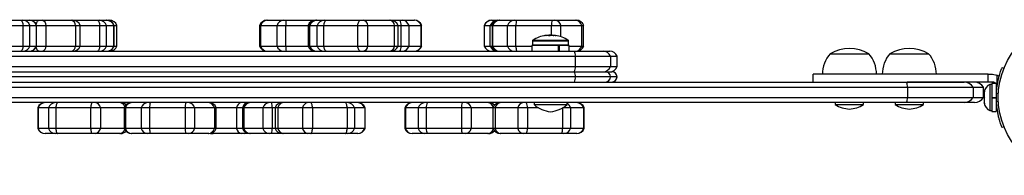
# Model space of a CAD drawing. Units: millimetres. Extents: x -144 to 246, y -68 to 218.
# Drawn here: x -2 to 22, y -3 to 0 of the extents above; entities that cross this region are included whole.
import ezdxf

# ---------------------------------------------------------------- set-up
doc = ezdxf.new("R2010")
doc.units = ezdxf.units.MM
doc.header["$LTSCALE"] = 20
doc.layers.add('CONTOUR', color=7, linetype='Continuous')

msp = doc.modelspace()

# ---------------------------------------------------------------- linework, layer by layer
at = {"layer": 'CONTOUR'}
for p, q in [((-3.079, 0.331), (-2.262, 0.331)), ((-2.262, 0.331), (-2.214, 0.331)), ((-2.214, 0.331), (-2.054, 0.331)), ((-2.054, 0.331), (-2.053, 0.331)), ((-2.053, 0.331), (-1.816, 0.331)), ((-1.816, 0.331), (-1.743, 0.331)), ((-1.743, 0.331), (-1.028, 0.331)), ((-1.028, 0.331), (-0.997, 0.331)), ((-0.997, 0.331), (-0.399, 0.331)), ((-0.399, 0.331), (-0.351, 0.331)), ((-0.351, 0.331), (-0.176, 0.331)), ((-0.176, 0.331), (-0.175, 0.331)), ((-0.175, 0.331), (-0.129, 0.331)), ((-0.129, 0.331), (-0.107, 0.331)), ((3.709, 0.331), (3.717, 0.331)), ((3.717, 0.331), (4.113, 0.331)), ((4.113, 0.331), (4.175, 0.331)), ((4.175, 0.331), (4.885, 0.331)), ((4.885, 0.331), (4.911, 0.331)), ((4.911, 0.331), (4.922, 0.331)), ((4.922, 0.331), (4.924, 0.331)), ((4.924, 0.331), (5.1, 0.331)), ((5.1, 0.331), (5.149, 0.331)), ((5.149, 0.331), (5.971, 0.331)), ((5.971, 0.331), (6.043, 0.331)), ((6.043, 0.331), (6.689, 0.331)), ((6.689, 0.331), (6.714, 0.331)), ((6.714, 0.331), (6.935, 0.331)), ((6.935, 0.331), (6.991, 0.331)), ((6.991, 0.331), (7.283, 0.331)), ((7.283, 0.331), (7.287, 0.331)), ((9.158, 0.331), (9.159, 0.331)), ((9.159, 0.331), (9.302, 0.331)), ((9.302, 0.331), (9.348, 0.331)), ((9.347, 0.331), (9.353, 0.331)), ((9.353, 0.331), (9.709, 0.331)), ((9.709, 0.331), (9.769, 0.331)), ((9.769, 0.331), (10.63, 0.331)), ((10.63, 0.331), (10.697, 0.331)), ((10.697, 0.331), (11.203, 0.331)), ((11.203, 0.331), (11.217, 0.331)), ((-3.021, 0.206), (-2.204, 0.206)), ((-2.204, 0.206), (-2.041, 0.206)), ((-2.204, -0.294), (-2.204, 0.206)), ((-2.041, 0.206), (-1.88, 0.206)), ((-2.041, -0.294), (-2.041, 0.206)), ((-1.881, 0.206), (-1.643, 0.206)), ((-1.88, 0.206), (-1.876, 0.206)), ((-1.88, -0.294), (-1.88, 0.206)), ((-1.876, -0.294), (-1.876, 0.206)), ((-1.643, 0.206), (-0.928, 0.206)), ((-1.643, -0.294), (-1.643, 0.206)), ((-0.928, 0.206), (-0.82, 0.206)), ((-0.928, -0.294), (-0.928, 0.206)), ((-0.82, -0.294), (-0.82, 0.206)), ((-0.82, 0.206), (-0.344, 0.206)), ((-0.344, 0.206), (-0.178, 0.206)), ((-0.344, -0.294), (-0.344, 0.206)), ((-0.178, 0.206), (-0.003, 0.206)), ((-0.178, -0.294), (-0.178, 0.206)), ((-0.003, 0.206), (0.002, 0.206)), ((-0.003, -0.294), (-0.003, 0.206)), ((0.002, -0.294), (0.002, 0.206)), ((0.002, 0.206), (0.07, 0.206)), ((0.07, -0.294), (0.07, 0.206)), ((3.532, 0.206), (3.532, -0.294)), ((3.532, 0.206), (3.56, 0.206)), ((3.56, 0.206), (3.956, 0.206)), ((3.56, -0.294), (3.56, 0.206)), ((3.956, 0.206), (4.166, 0.206)), ((3.956, -0.294), (3.956, 0.206)), ((4.166, 0.206), (4.708, 0.206)), ((4.166, -0.294), (4.166, 0.206)), ((4.708, 0.206), (4.708, -0.294)), ((4.708, 0.206), (4.746, 0.206)), ((4.746, 0.206), (4.746, -0.294)), ((4.746, 0.206), (4.751, 0.206)), ((4.751, 0.206), (4.927, 0.206)), ((4.751, -0.294), (4.751, 0.206)), ((4.927, 0.206), (5.093, 0.206)), ((4.927, -0.294), (4.927, 0.206)), ((5.093, 0.206), (5.916, 0.206)), ((5.093, -0.294), (5.093, 0.206)), ((5.916, 0.206), (6.16, 0.206)), ((5.916, -0.294), (5.916, 0.206)), ((6.16, 0.206), (6.807, 0.206)), ((6.16, -0.294), (6.16, 0.206)), ((6.807, 0.206), (6.89, 0.206)), ((6.807, -0.294), (6.807, 0.206)), ((6.89, -0.294), (6.89, 0.206)), ((6.89, 0.206), (6.966, 0.206)), ((6.966, 0.206), (7.157, 0.206)), ((6.966, -0.294), (6.966, 0.206)), ((7.157, 0.206), (7.449, 0.206)), ((7.157, -0.294), (7.157, 0.206)), ((7.449, 0.206), (7.464, 0.206)), ((7.449, -0.294), (7.449, 0.206)), ((7.464, -0.294), (7.464, 0.206)), ((8.981, 0.206), (8.981, -0.294)), ((8.981, 0.206), (8.985, 0.206)), ((8.985, 0.206), (9.127, 0.206)), ((8.985, -0.294), (8.985, 0.206)), ((9.127, 0.206), (9.17, 0.206)), ((9.127, -0.294), (9.127, 0.206)), ((9.17, 0.206), (9.17, -0.294)), ((9.17, 0.206), (9.192, 0.206)), ((9.192, 0.206), (9.548, 0.206)), ((9.192, -0.294), (9.192, 0.206)), ((9.548, 0.206), (9.751, 0.206)), ((9.548, -0.294), (9.548, 0.206)), ((9.751, 0.206), (10.613, 0.206)), ((9.751, -0.294), (9.751, 0.206)), ((10.613, 0.206), (10.841, 0.206)), ((10.613, -0.029), (10.613, 0.206)), ((10.841, 0.206), (11.346, 0.206)), ((10.841, -0.069), (10.841, 0.206)), ((11.346, 0.206), (11.393, 0.206)), ((11.346, -0.294), (11.346, 0.206)), ((11.393, -0.294), (11.393, 0.206)), ((10.152, -0.167), (10.152, -0.263)), ((10.152, -0.167), (11.027, -0.167)), ((10.159, -0.154), (11.02, -0.154)), ((10.431, -0.046), (10.431, -0.047)), ((10.477, -0.04), (10.477, -0.037)), ((10.481, -0.04), (10.481, -0.037)), ((10.543, -0.043), (10.543, -0.037)), ((10.55, -0.03), (10.55, -0.046)), ((10.55, -0.03), (10.629, -0.03)), ((10.629, -0.037), (10.629, -0.03)), ((10.655, -0.039), (10.655, -0.037)), ((10.667, -0.037), (10.667, -0.04)), ((10.698, -0.037), (10.698, -0.044)), ((10.699, -0.037), (10.699, -0.045)), ((10.725, -0.047), (10.725, -0.046)), ((11.027, -0.263), (11.027, -0.167)), ((-12.485, -0.419), (11.164, -0.419)), ((-3.021, -0.294), (-2.204, -0.294)), ((-2.204, -0.294), (-2.041, -0.294)), ((-2.041, -0.294), (-1.88, -0.294)), ((-1.88, -0.294), (-1.876, -0.294)), ((-1.88, -0.294), (-1.643, -0.294)), ((-1.876, -0.294), (-1.643, -0.294)), ((-1.643, -0.294), (-0.928, -0.294)), ((-0.928, -0.294), (-0.82, -0.294)), ((-0.82, -0.294), (-0.344, -0.294)), ((-0.344, -0.294), (-0.178, -0.294)), ((-0.178, -0.294), (-0.003, -0.294)), ((-0.003, -0.294), (0.002, -0.294)), ((0.002, -0.294), (0.07, -0.294)), ((3.532, -0.294), (3.56, -0.294)), ((3.56, -0.294), (3.956, -0.294)), ((3.956, -0.294), (4.166, -0.294)), ((4.166, -0.294), (4.708, -0.294)), ((4.708, -0.294), (4.746, -0.294)), ((4.746, -0.294), (4.751, -0.294)), ((4.751, -0.294), (4.927, -0.294)), ((4.927, -0.294), (5.093, -0.294)), ((5.093, -0.294), (5.916, -0.294)), ((5.916, -0.294), (6.16, -0.294)), ((6.16, -0.294), (6.807, -0.294)), ((6.807, -0.294), (6.89, -0.294)), ((6.89, -0.294), (6.966, -0.294)), ((6.966, -0.294), (7.157, -0.294)), ((7.157, -0.294), (7.449, -0.294)), ((7.449, -0.294), (7.464, -0.294)), ((8.981, -0.294), (8.985, -0.294)), ((8.985, -0.294), (9.127, -0.294)), ((9.127, -0.294), (9.17, -0.294)), ((9.17, -0.294), (9.192, -0.294)), ((9.192, -0.294), (9.548, -0.294)), ((9.548, -0.294), (9.751, -0.294)), ((9.751, -0.294), (10.138, -0.294)), ((10.138, -0.279), (10.138, -0.419)), ((10.784, -0.279), (10.138, -0.279)), ((10.152, -0.263), (11.027, -0.263)), ((10.784, -0.419), (10.784, -0.279)), ((10.786, -0.279), (10.8, -0.279)), ((10.8, -0.279), (10.8, -0.419)), ((11.041, -0.279), (10.8, -0.279)), ((11.041, -0.419), (11.041, -0.279)), ((11.041, -0.294), (11.346, -0.294)), ((11.164, -0.419), (11.867, -0.419)), ((11.346, -0.294), (11.393, -0.294)), ((11.867, -0.419), (12.025, -0.419)), ((-12.511, -0.544), (11.19, -0.544)), ((11.19, -0.544), (12.043, -0.544)), ((11.19, -0.544), (11.19, -0.794)), ((12.043, -0.544), (12.202, -0.544)), ((12.043, -0.544), (12.043, -0.794)), ((12.202, -0.794), (12.202, -0.544)), ((17.371, -0.481), (18.308, -0.481)), ((18.823, -0.481), (19.761, -0.481)), ((-12.511, -0.794), (11.19, -0.794)), ((-12.493, -0.919), (11.172, -0.919)), ((11.172, -0.919), (11.919, -0.919)), ((11.19, -0.794), (12.043, -0.794)), ((11.919, -0.919), (12.077, -0.919)), ((12.043, -0.794), (12.202, -0.794)), ((21.543, -0.817), (21.587, -0.835)), ((-20.546, -1.169), (19.225, -1.169)), ((11.19, -1.044), (-12.511, -1.044)), ((12.043, -1.044), (11.19, -1.044)), ((12.202, -1.044), (12.043, -1.044)), ((16.953, -0.981), (16.953, -1.169)), ((19.225, -1.169), (20.622, -1.169)), ((21.207, -1.169), (21.207, -0.981)), ((21.207, -0.981), (21.308, -0.981)), ((21.308, -1.169), (21.207, -1.169)), ((21.308, -0.981), (21.415, -1.001)), ((21.415, -1.001), (21.415, -1.25)), ((-20.565, -1.294), (19.244, -1.294)), ((19.244, -1.294), (20.839, -1.294)), ((19.244, -1.294), (19.244, -1.544)), ((20.839, -1.294), (21.09, -1.294)), ((20.839, -1.294), (20.839, -1.544)), ((21.09, -1.544), (21.09, -1.294)), ((21.117, -1.395), (21.108, -1.433)), ((21.108, -1.414), (21.117, -1.395)), ((21.108, -1.403), (21.108, -1.414)), ((21.108, -1.433), (21.108, -1.414)), ((21.108, -1.433), (21.108, -1.525)), ((21.296, -1.225), (21.249, -1.225)), ((21.249, -1.225), (21.249, -1.863)), ((21.402, -1.203), (21.296, -1.203)), ((21.296, -1.203), (21.296, -1.544)), ((21.402, -1.203), (21.402, -1.544)), ((21.411, -1.356), (21.402, -1.356)), ((-20.565, -1.544), (19.244, -1.544)), ((19.225, -1.669), (-20.546, -1.669)), ((10.19, -1.669), (10.19, -1.716)), ((10.99, -1.716), (10.99, -1.669)), ((17.496, -1.669), (17.496, -1.716)), ((18.183, -1.716), (18.183, -1.669)), ((18.948, -1.669), (18.948, -1.716)), ((20.622, -1.669), (19.225, -1.669)), ((19.244, -1.544), (20.839, -1.544)), ((19.636, -1.716), (19.636, -1.669)), ((20.873, -1.669), (20.622, -1.669)), ((20.839, -1.544), (21.09, -1.544)), ((21.108, -1.525), (21.117, -1.544)), ((21.108, -1.563), (21.108, -1.525)), ((21.117, -1.544), (21.108, -1.563)), ((21.108, -1.563), (21.108, -1.655)), ((21.108, -1.655), (21.117, -1.693)), ((21.108, -1.655), (21.108, -1.674)), ((21.296, -1.544), (21.296, -1.562)), ((21.296, -1.544), (21.402, -1.544)), ((21.296, -1.554), (21.402, -1.554)), ((21.296, -1.562), (21.296, -1.561)), ((21.296, -1.562), (21.296, -1.885)), ((21.402, -1.562), (21.296, -1.562)), ((21.402, -1.562), (21.402, -1.554)), ((21.402, -1.562), (21.402, -1.885)), ((21.451, -1.454), (21.405, -1.436)), ((21.405, -1.652), (21.451, -1.633)), ((-1.848, -1.794), (-1.848, -2.294)), ((-1.838, -1.794), (-1.848, -1.794)), ((-1.591, -1.794), (-1.838, -1.794)), ((-1.838, -1.794), (-1.838, -2.294)), ((-1.409, -1.794), (-1.591, -1.794)), ((-1.591, -1.794), (-1.591, -2.294)), ((-0.567, -1.794), (-1.409, -1.794)), ((-1.409, -1.794), (-1.409, -2.294)), ((-0.327, -1.794), (-0.567, -1.794)), ((-0.567, -1.794), (-0.567, -2.294)), ((0.252, -1.794), (-0.327, -1.794)), ((-0.327, -1.794), (-0.327, -2.294)), ((0.252, -1.794), (0.252, -2.294)), ((0.277, -1.794), (0.252, -1.794)), ((0.658, -1.794), (0.277, -1.794)), ((0.277, -1.794), (0.277, -2.294)), ((0.866, -1.794), (0.658, -1.794)), ((0.658, -1.794), (0.658, -2.294)), ((1.73, -1.794), (0.866, -1.794)), ((0.866, -1.794), (0.866, -2.294)), ((1.955, -1.794), (1.73, -1.794)), ((1.73, -1.794), (1.73, -2.294)), ((2.437, -1.794), (1.955, -1.794)), ((1.955, -1.794), (1.955, -2.294)), ((2.48, -1.794), (2.437, -1.794)), ((2.437, -1.794), (2.437, -2.294)), ((2.48, -2.294), (2.48, -1.794)), ((2.976, -1.794), (2.48, -1.794)), ((3.116, -1.794), (2.976, -1.794)), ((2.976, -1.794), (2.976, -2.294)), ((3.116, -1.794), (3.116, -2.294)), ((3.154, -1.794), (3.116, -1.794)), ((3.615, -1.794), (3.154, -1.794)), ((3.154, -1.794), (3.154, -2.294)), ((3.836, -1.794), (3.615, -1.794)), ((3.615, -1.794), (3.615, -2.294)), ((3.909, -1.794), (3.836, -1.794)), ((3.836, -1.794), (3.836, -2.294)), ((3.909, -1.794), (3.909, -2.294)), ((3.978, -1.794), (3.909, -1.794)), ((4.576, -1.794), (3.978, -1.794)), ((3.978, -1.794), (3.978, -2.294)), ((4.816, -1.794), (4.576, -1.794)), ((4.576, -1.794), (4.576, -2.294)), ((5.657, -1.794), (4.816, -1.794)), ((4.816, -1.794), (4.816, -2.294)), ((5.838, -1.794), (5.657, -1.794)), ((5.657, -1.794), (5.657, -2.294)), ((6.082, -1.794), (5.838, -1.794)), ((5.838, -1.794), (5.838, -2.294)), ((6.092, -1.794), (6.082, -1.794)), ((6.082, -1.794), (6.082, -2.294)), ((6.092, -2.294), (6.092, -1.794)), ((7.053, -1.794), (7.053, -2.294)), ((7.069, -1.794), (7.053, -1.794)), ((7.38, -1.794), (7.069, -1.794)), ((7.069, -1.794), (7.069, -2.294)), ((7.574, -1.794), (7.38, -1.794)), ((7.38, -1.794), (7.38, -2.294)), ((8.429, -1.794), (7.574, -1.794)), ((7.574, -1.794), (7.574, -2.294)), ((8.663, -1.794), (8.429, -1.794)), ((8.429, -1.794), (8.429, -2.294)), ((9.194, -1.794), (8.663, -1.794)), ((8.663, -1.794), (8.663, -2.294)), ((9.194, -1.794), (9.194, -2.294)), ((9.249, -1.794), (9.194, -1.794)), ((9.794, -1.794), (9.249, -1.794)), ((9.249, -1.794), (9.249, -2.294)), ((10.027, -1.794), (9.794, -1.794)), ((9.794, -1.794), (9.794, -2.294)), ((10.297, -1.794), (10.027, -1.794)), ((10.027, -1.794), (10.027, -2.294)), ((10.19, -1.716), (10.81, -1.716)), ((10.81, -1.716), (10.99, -1.716)), ((10.883, -1.794), (10.882, -1.794)), ((11.077, -1.794), (10.883, -1.794)), ((10.883, -1.794), (10.883, -2.294)), ((11.388, -1.794), (11.077, -1.794)), ((11.077, -1.794), (11.077, -2.294)), ((11.405, -1.794), (11.388, -1.794)), ((11.388, -1.794), (11.388, -2.294)), ((11.405, -2.294), (11.405, -1.794)), ((17.496, -1.716), (18.183, -1.716)), ((18.948, -1.716), (19.636, -1.716)), ((21.108, -1.674), (21.108, -1.684)), ((21.117, -1.693), (21.108, -1.674)), ((21.249, -1.863), (21.296, -1.863)), ((21.296, -1.885), (21.402, -1.885)), ((21.402, -1.731), (21.412, -1.731)), ((-1.838, -2.294), (-1.848, -2.294)), ((-1.591, -2.294), (-1.838, -2.294)), ((-1.409, -2.294), (-1.591, -2.294)), ((-0.567, -2.294), (-1.409, -2.294)), ((-0.327, -2.294), (-0.567, -2.294)), ((0.252, -2.294), (-0.327, -2.294)), ((0.277, -2.294), (0.252, -2.294)), ((0.658, -2.294), (0.277, -2.294)), ((0.866, -2.294), (0.658, -2.294)), ((1.73, -2.294), (0.866, -2.294)), ((1.955, -2.294), (1.73, -2.294)), ((2.437, -2.294), (1.955, -2.294)), ((2.48, -2.294), (2.437, -2.294)), ((2.976, -2.294), (2.48, -2.294)), ((3.116, -2.294), (2.976, -2.294)), ((3.154, -2.294), (3.116, -2.294)), ((3.615, -2.294), (3.154, -2.294)), ((3.836, -2.294), (3.615, -2.294)), ((3.909, -2.294), (3.836, -2.294)), ((3.978, -2.294), (3.909, -2.294)), ((4.576, -2.294), (3.978, -2.294)), ((4.816, -2.294), (4.576, -2.294)), ((5.657, -2.294), (4.816, -2.294)), ((5.838, -2.294), (5.657, -2.294)), ((6.082, -2.294), (5.838, -2.294)), ((6.092, -2.294), (6.082, -2.294)), ((7.069, -2.294), (7.053, -2.294)), ((7.38, -2.294), (7.069, -2.294)), ((7.574, -2.294), (7.38, -2.294)), ((8.429, -2.294), (7.574, -2.294)), ((8.663, -2.294), (8.429, -2.294)), ((9.194, -2.294), (8.663, -2.294)), ((9.249, -2.294), (9.194, -2.294)), ((9.794, -2.294), (9.249, -2.294)), ((10.027, -2.294), (9.794, -2.294)), ((10.883, -2.294), (10.027, -2.294)), ((11.077, -2.294), (10.883, -2.294)), ((11.388, -2.294), (11.077, -2.294)), ((11.405, -2.294), (11.388, -2.294)), ((21.587, -2.253), (21.543, -2.27)), ((-1.668, -2.419), (-1.671, -2.419)), ((-1.421, -2.419), (-1.668, -2.419)), ((-1.368, -2.419), (-1.421, -2.419)), ((-0.526, -2.419), (-1.368, -2.419)), ((-0.455, -2.419), (-0.526, -2.419)), ((0.14, -2.419), (-0.455, -2.419)), ((0.16, -2.419), (0.14, -2.419)), ((0.436, -2.419), (0.429, -2.419)), ((0.817, -2.419), (0.436, -2.419)), ((0.878, -2.419), (0.817, -2.419)), ((1.742, -2.419), (0.878, -2.419)), ((1.808, -2.419), (1.742, -2.419)), ((2.291, -2.419), (1.808, -2.419)), ((2.303, -2.419), (2.291, -2.419)), ((2.403, -2.419), (2.375, -2.419)), ((3.085, -2.419), (2.403, -2.419)), ((3.157, -2.419), (3.085, -2.419)), ((3.293, -2.419), (3.157, -2.419)), ((3.304, -2.419), (3.293, -2.419)), ((3.764, -2.419), (3.304, -2.419)), ((3.829, -2.419), (3.764, -2.419)), ((4.086, -2.419), (3.829, -2.419)), ((4.106, -2.419), (4.086, -2.419)), ((4.704, -2.419), (4.106, -2.419)), ((4.774, -2.419), (4.704, -2.419)), ((5.616, -2.419), (4.774, -2.419)), ((5.669, -2.419), (5.616, -2.419)), ((5.912, -2.419), (5.669, -2.419)), ((5.915, -2.419), (5.912, -2.419)), ((7.234, -2.419), (7.23, -2.419)), ((7.545, -2.419), (7.234, -2.419)), ((7.601, -2.419), (7.545, -2.419)), ((8.457, -2.419), (7.601, -2.419)), ((8.525, -2.419), (8.457, -2.419)), ((9.07, -2.419), (8.525, -2.419)), ((9.087, -2.419), (9.07, -2.419)), ((9.387, -2.419), (9.371, -2.419)), ((9.931, -2.419), (9.387, -2.419)), ((10, -2.419), (9.931, -2.419)), ((10.855, -2.419), (10, -2.419)), ((10.912, -2.419), (10.855, -2.419)), ((11.223, -2.419), (10.912, -2.419)), ((11.228, -2.419), (11.223, -2.419))]:
    msp.add_line(p, q, dxfattribs=at)
at = {"layer": 'CONTOUR', "flags": 128}
for points in [[(-2.262, 0.331), (-2.253, 0.329), (-2.243, 0.322), (-2.235, 0.312), (-2.226, 0.297), (-2.219, 0.278), (-2.213, 0.257), (-2.207, 0.233), (-2.204, 0.206)], [(-1.887, 0.232), (-1.887, 0.233), (-1.88, 0.257), (-1.872, 0.278), (-1.862, 0.297), (-1.852, 0.312), (-1.84, 0.322), (-1.828, 0.329), (-1.816, 0.331)], [(-0.399, 0.331), (-0.39, 0.329), (-0.381, 0.322), (-0.373, 0.312), (-0.365, 0.297), (-0.358, 0.278), (-0.352, 0.257), (-0.347, 0.233), (-0.344, 0.206)], [(4.911, 0.331), (4.893, 0.329), (4.892, 0.329)], [(5.093, 0.206), (5.097, 0.233), (5.102, 0.257), (5.108, 0.278), (5.115, 0.297), (5.122, 0.312), (5.131, 0.322), (5.14, 0.329), (5.149, 0.331)], [(5.916, 0.206), (5.919, 0.233), (5.924, 0.257), (5.93, 0.278), (5.937, 0.297), (5.945, 0.312), (5.953, 0.322), (5.962, 0.329), (5.971, 0.331)], [(10.655, -0.037), (10.652, -0.038), (10.65, -0.038)], [(10.702, -0.037), (10.708, -0.038), (10.711, -0.038)], [(-2.204, -0.294), (-2.207, -0.32), (-2.213, -0.344), (-2.219, -0.366), (-2.226, -0.384), (-2.235, -0.399), (-2.243, -0.41), (-2.253, -0.417), (-2.262, -0.419)], [(-1.816, -0.419), (-1.828, -0.417), (-1.84, -0.41), (-1.852, -0.399), (-1.862, -0.384), (-1.872, -0.366), (-1.88, -0.344), (-1.887, -0.32), (-1.887, -0.319)], [(-0.344, -0.294), (-0.347, -0.32), (-0.352, -0.344), (-0.358, -0.366), (-0.365, -0.384), (-0.373, -0.399), (-0.381, -0.41), (-0.39, -0.417), (-0.399, -0.419)], [(4.892, -0.416), (4.893, -0.417), (4.911, -0.419)], [(5.149, -0.419), (5.14, -0.417), (5.131, -0.41), (5.122, -0.399), (5.115, -0.384), (5.108, -0.366), (5.102, -0.344), (5.097, -0.32), (5.093, -0.294)], [(5.971, -0.419), (5.962, -0.417), (5.953, -0.41), (5.945, -0.399), (5.937, -0.384), (5.93, -0.366), (5.924, -0.344), (5.919, -0.32), (5.916, -0.294)], [(21.473, -1.031), (21.46, -1.023), (21.415, -1.001)], [(-1.368, -1.669), (-1.375, -1.671), (-1.381, -1.678), (-1.387, -1.688), (-1.393, -1.703), (-1.398, -1.722), (-1.403, -1.743), (-1.406, -1.767), (-1.409, -1.794)], [(-0.526, -1.669), (-0.532, -1.671), (-0.539, -1.678), (-0.545, -1.688), (-0.551, -1.703), (-0.556, -1.722), (-0.56, -1.743), (-0.564, -1.767), (-0.567, -1.794)], [(2.375, -1.669), (2.347, -1.671), (2.339, -1.672)], [(4.816, -1.794), (4.813, -1.767), (4.809, -1.743), (4.805, -1.722), (4.8, -1.703), (4.794, -1.688), (4.788, -1.678), (4.781, -1.671), (4.774, -1.669)], [(5.657, -1.794), (5.655, -1.767), (5.651, -1.743), (5.646, -1.722), (5.641, -1.703), (5.635, -1.688), (5.629, -1.678), (5.622, -1.671), (5.616, -1.669)], [(-1.409, -2.294), (-1.406, -2.32), (-1.403, -2.344), (-1.398, -2.366), (-1.393, -2.384), (-1.387, -2.399), (-1.381, -2.41), (-1.375, -2.417), (-1.368, -2.419)], [(-0.567, -2.294), (-0.564, -2.32), (-0.56, -2.344), (-0.556, -2.366), (-0.551, -2.384), (-0.545, -2.399), (-0.539, -2.41), (-0.532, -2.417), (-0.526, -2.419)], [(4.774, -2.419), (4.781, -2.417), (4.788, -2.41), (4.794, -2.399), (4.8, -2.384), (4.805, -2.366), (4.809, -2.344), (4.813, -2.32), (4.816, -2.294)], [(5.616, -2.419), (5.622, -2.417), (5.629, -2.41), (5.635, -2.399), (5.641, -2.384), (5.646, -2.366), (5.651, -2.344), (5.655, -2.32), (5.657, -2.294)], [(2.339, -2.415), (2.347, -2.417), (2.375, -2.419)]]:
    msp.add_lwpolyline(points, dxfattribs=at)
at = {"layer": 'CONTOUR'}
msp.add_circle((23.339, -1.544), 1.89, dxfattribs=at)
for centre, radius, start, end in [((-2.215, 0.147), 0.185, 18.8161, 89.7107), ((-2.055, 0.147), 0.185, 18.8161, 89.7107), ((-2.053, 0.144), 0.188, 19.4712, 90), ((-1.775, 0.203), 0.132, 1.3719, 75.9183), ((-1.061, 0.203), 0.132, 1.3719, 75.9183), ((-0.997, 0.144), 0.188, 19.4712, 90), ((-0.352, 0.147), 0.184, 18.6946, 89.6559), ((-0.178, 0.147), 0.184, 18.6946, 89.6559), ((-0.175, 0.144), 0.188, 19.4712, 90), ((-0.139, 0.21), 0.122, 24.2763, 85.5048), ((-0.107, 0.144), 0.188, 19.4712, 90), ((3.709, 0.144), 0.188, 90, 160.5288), ((3.723, 0.162), 0.169, 92.1267, 164.8537), ((4.119, 0.162), 0.169, 92.1267, 164.8537), ((4.724, 0.231), 0.558, 169.633, 182.5157), ((4.885, 0.144), 0.188, 90, 160.5288), ((4.922, 0.144), 0.188, 90, 160.5288), ((4.925, 0.147), 0.184, 90.3512, 161.3211), ((5.101, 0.147), 0.184, 90.3512, 161.3211), ((6.02, 0.192), 0.141, 5.6781, 80.8574), ((6.667, 0.192), 0.141, 5.6781, 80.8574), ((6.714, 0.144), 0.188, 19.4712, 90), ((6.79, 0.228), 0.178, 352.9166, 35.3903), ((6.987, 0.154), 0.178, 17.2158, 88.9565), ((7.28, 0.154), 0.178, 17.2158, 88.9565), ((7.287, 0.144), 0.188, 19.4712, 90), ((9.158, 0.144), 0.188, 90, 160.5288), ((9.16, 0.146), 0.185, 90.2271, 161.0453), ((9.302, 0.146), 0.185, 90.2271, 161.0453), ((9.347, 0.144), 0.188, 90, 160.5288), ((9.358, 0.158), 0.173, 91.6418, 163.9572), ((9.714, 0.158), 0.173, 91.6418, 163.9572), ((10.034, 0.23), 0.284, 159.1049, 184.8233), ((10.895, 0.23), 0.284, 159.1049, 184.8233), ((10.686, 0.173), 0.158, 11.9541, 85.9308), ((11.192, 0.173), 0.158, 11.9541, 85.9308), ((11.217, 0.144), 0.188, 19.4712, 90), ((10.168, -0.167), 0.0156, 122.4004, 180), ((10.59, -0.832), 0.803, 98.7074, 122.4004), ((10.519, -0.369), 0.335, 97.1434, 105.1703), ((10.574, -0.81), 0.776, 94.6055, 99.9041), ((10.605, -0.81), 0.776, 94.6052, 96.1157), ((10.498, -0.148), 0.115, 63.5298, 76.9669), ((10.59, -0.832), 0.803, 87.2115, 92.7885), ((10.663, -0.369), 0.335, 97.1434, 105.1703), ((10.574, -0.81), 0.776, 80.0959, 85.3945), ((10.605, -0.81), 0.776, 83.0849, 85.3948), ((10.674, -0.148), 0.115, 63.5298, 76.9669), ((10.59, -0.832), 0.803, 57.5996, 81.2926), ((11.011, -0.167), 0.0156, 0, 57.5996), ((-2.215, -0.234), 0.185, 270.2893, 341.1839), ((-2.055, -0.234), 0.185, 270.2893, 341.1839), ((-2.053, -0.231), 0.188, 270, 340.5288), ((-1.775, -0.291), 0.132, 284.0817, 358.6281), ((-1.061, -0.291), 0.132, 284.0817, 358.6281), ((-0.997, -0.231), 0.188, 270, 340.5288), ((-0.352, -0.235), 0.184, 270.3441, 341.3054), ((-0.178, -0.235), 0.184, 270.3441, 341.3054), ((-0.175, -0.231), 0.188, 270, 340.5288), ((-0.139, -0.297), 0.122, 274.4952, 335.7237), ((-0.107, -0.231), 0.188, 270, 340.5288), ((3.709, -0.231), 0.188, 199.4712, 270), ((3.723, -0.25), 0.169, 195.1463, 267.8733), ((4.119, -0.25), 0.169, 195.1463, 267.8733), ((4.724, -0.318), 0.558, 177.4843, 190.367), ((4.885, -0.231), 0.188, 199.4712, 270), ((4.922, -0.231), 0.188, 199.4712, 270), ((4.925, -0.235), 0.184, 198.6789, 269.6488), ((5.101, -0.235), 0.184, 198.6789, 269.6488), ((6.02, -0.28), 0.141, 279.1426, 354.3219), ((6.667, -0.28), 0.141, 279.1426, 354.3219), ((6.714, -0.231), 0.188, 270, 340.5288), ((6.79, -0.316), 0.178, 324.6097, 7.0834), ((6.987, -0.241), 0.178, 271.0435, 342.7842), ((7.28, -0.241), 0.178, 271.0435, 342.7842), ((7.287, -0.231), 0.188, 270, 340.5288), ((9.158, -0.231), 0.188, 199.4712, 270), ((9.16, -0.234), 0.185, 198.9547, 269.7729), ((9.302, -0.234), 0.185, 198.9547, 269.7729), ((9.347, -0.231), 0.188, 199.4712, 270), ((9.358, -0.246), 0.173, 196.0428, 268.3582), ((9.714, -0.246), 0.173, 196.0428, 268.3582), ((10.034, -0.318), 0.284, 175.1767, 200.8951), ((10.168, -0.263), 0.0156, 180, 270), ((11.011, -0.263), 0.0156, 270, 0), ((10.986, -0.521), 0.206, 353.6255, 29.7608), ((11.192, -0.261), 0.158, 274.0692, 348.0459), ((11.217, -0.231), 0.188, 270, 340.5288), ((11.867, -0.606), 0.187, 19.4594, 89.9949), ((12.025, -0.606), 0.188, 19.4712, 90), ((17.84, -1.298), 0.941, 60.1372, 119.8628), ((19.292, -1.298), 0.941, 60.1372, 119.8628), ((17.949, -0.983), 0.766, 139.0348, 179.8532), ((17.73, -0.983), 0.766, 0.1468, 40.9652), ((19.401, -0.983), 0.766, 139.0348, 179.8532), ((19.183, -0.983), 0.766, 0.1468, 40.9652), ((10.986, -0.817), 0.206, 330.2392, 6.3745), ((10.963, -1.013), 0.229, 352.336, 24.316), ((11.867, -0.731), 0.187, 270.0051, 340.5406), ((11.919, -1.044), 0.125, 359.991, 89.991), ((12.025, -0.731), 0.188, 270, 340.5288), ((12.077, -1.044), 0.125, 0, 90), ((10.963, -1.074), 0.229, 335.684, 7.664), ((11.919, -1.044), 0.125, 270.009, 0.009), ((12.077, -1.044), 0.125, 270, 0), ((18.961, -1.273), 0.285, 355.8681, 21.5488), ((20.622, -1.419), 0.25, 29.9808, 89.9946), ((20.873, -1.419), 0.25, 30, 90), ((21.357, -1.455), 0.254, 115.1707, 168.2589), ((21.308, -1.28), 0.111, 352.5863, 15.525), ((-1.671, -1.856), 0.188, 90, 160.5288), ((-1.666, -1.849), 0.18, 90.7219, 162.1197), ((-1.419, -1.849), 0.18, 90.7219, 162.1197), ((-0.473, -1.815), 0.147, 8.317, 83.2306), ((0.125, -1.81), 0.142, 15.6292, 83.9166), ((0.16, -1.856), 0.188, 44.217, 90), ((0.429, -1.856), 0.188, 90, 160.5288), ((0.442, -1.839), 0.171, 91.9352, 164.505), ((0.823, -1.839), 0.171, 91.9352, 164.505), ((1.27, -1.77), 0.405, 165.6072, 183.4415), ((2.134, -1.77), 0.405, 165.6072, 183.4415), ((1.798, -1.829), 0.161, 12.7214, 86.4306), ((2.281, -1.829), 0.161, 12.7214, 86.4306), ((2.303, -1.856), 0.188, 19.4712, 90), ((2.405, -1.747), 0.0786, 90.7746, 120.0797), ((3.112, -1.802), 0.136, 101.347, 176.4157), ((3.293, -1.856), 0.188, 90, 160.5288), ((3.313, -1.832), 0.163, 93.1344, 166.5821), ((3.149, -1.717), 0.0492, 24.6118, 80.6736), ((3.773, -1.832), 0.163, 93.1344, 166.5821), ((3.108, -1.769), 0.728, 358.065, 7.9223), ((4.086, -1.856), 0.188, 90, 160.5288), ((4.124, -1.815), 0.147, 96.8776, 171.8134), ((4.721, -1.815), 0.147, 96.8776, 171.8134), ((5.666, -1.849), 0.181, 17.9283, 89.3009), ((5.91, -1.849), 0.181, 17.9283, 89.3009), ((5.915, -1.856), 0.188, 19.4712, 90), ((7.23, -1.856), 0.187, 90, 160.5288), ((7.238, -1.845), 0.176, 91.1928, 163.0845), ((7.548, -1.845), 0.176, 91.1928, 163.0845), ((7.768, -1.771), 0.195, 148.3842, 186.6354), ((8.623, -1.771), 0.195, 148.3842, 186.6354), ((8.512, -1.822), 0.154, 10.4846, 84.9094), ((9.058, -1.818), 0.15, 16.6573, 85.3698), ((9.087, -1.856), 0.188, 40.7737, 90), ((9.371, -1.856), 0.188, 90, 160.5288), ((9.4, -1.822), 0.154, 95.0671, 169.4828), ((9.945, -1.822), 0.154, 95.0671, 169.4828), ((9.832, -1.771), 0.197, 353.3935, 31.4013), ((11.22, -1.845), 0.176, 16.8984, 88.7985), ((11.228, -1.856), 0.188, 19.4712, 90), ((18.961, -1.564), 0.285, 338.4512, 4.1319), ((20.622, -1.419), 0.25, 270.0054, 330.0192), ((20.873, -1.419), 0.25, 270, 330), ((23.339, -1.544), 1.938, 176.7948, 183.2052), ((10.654, -1.192), 0.7, 228.4572, 264.7357), ((10.525, -1.192), 0.7, 275.2643, 311.5428), ((10.903, -1.849), 0.183, 17.6248, 61.6433), ((17.873, -1.126), 0.7, 237.4105, 267.2789), ((17.806, -1.126), 0.7, 272.7211, 302.5895), ((19.325, -1.126), 0.7, 237.4105, 267.2789), ((19.259, -1.126), 0.7, 272.7211, 302.5895), ((21.357, -1.633), 0.254, 191.7411, 244.8293), ((-1.671, -2.231), 0.188, 199.4712, 270), ((-1.666, -2.238), 0.18, 197.8803, 269.2781), ((-1.419, -2.238), 0.18, 197.8803, 269.2781), ((-0.473, -2.273), 0.147, 276.7694, 351.683), ((0.125, -2.278), 0.142, 276.0834, 344.3708), ((0.16, -2.231), 0.188, 270, 315.783), ((0.429, -2.231), 0.188, 199.4712, 270), ((0.442, -2.248), 0.171, 195.495, 268.0648), ((0.823, -2.248), 0.171, 195.495, 268.0648), ((1.27, -2.318), 0.405, 176.5585, 194.3928), ((2.134, -2.318), 0.405, 176.5585, 194.3928), ((1.798, -2.258), 0.161, 273.5694, 347.2786), ((2.281, -2.258), 0.161, 273.5694, 347.2786), ((2.303, -2.231), 0.188, 270, 340.5288), ((3.112, -2.285), 0.136, 183.5843, 258.653), ((3.293, -2.231), 0.188, 199.4712, 270), ((3.313, -2.256), 0.163, 193.4179, 266.8656), ((3.773, -2.256), 0.163, 193.4179, 266.8656), ((3.108, -2.318), 0.728, 352.0777, 1.935), ((4.086, -2.231), 0.188, 199.4712, 270), ((4.124, -2.273), 0.147, 188.1866, 263.1224), ((4.721, -2.273), 0.147, 188.1866, 263.1224), ((5.666, -2.238), 0.181, 270.6991, 342.0717), ((5.91, -2.238), 0.181, 270.6991, 342.0717), ((5.915, -2.231), 0.188, 270, 340.5288), ((7.23, -2.231), 0.188, 199.4712, 270), ((7.238, -2.243), 0.176, 196.9155, 268.8072), ((7.548, -2.243), 0.176, 196.9155, 268.8072), ((7.768, -2.316), 0.195, 173.3646, 211.6158), ((8.623, -2.316), 0.195, 173.3646, 211.6158), ((8.512, -2.266), 0.154, 275.0906, 349.5154), ((9.058, -2.27), 0.15, 274.6302, 343.3427), ((9.087, -2.231), 0.188, 270, 319.2263), ((9.371, -2.231), 0.188, 199.4712, 270), ((9.4, -2.266), 0.154, 190.5172, 264.9329), ((9.945, -2.266), 0.154, 190.5172, 264.9329), ((9.832, -2.316), 0.197, 328.5987, 6.6065), ((10.687, -2.316), 0.197, 328.5987, 6.6065), ((10.908, -2.243), 0.176, 271.2015, 343.1016), ((11.22, -2.243), 0.176, 271.2015, 343.1016), ((11.228, -2.231), 0.188, 270, 340.5288), ((2.405, -2.34), 0.0786, 239.9203, 269.2254), ((3.149, -2.37), 0.0492, 279.3264, 335.3882)]:
    msp.add_arc(centre, radius, start, end, dxfattribs=at)
for points, knots in [([(10.441, -0.046), (10.439, -0.046), (10.435, -0.047), (10.431, -0.047), (10.428, -0.048), (10.427, -0.047), (10.428, -0.047), (10.429, -0.046), (10.431, -0.046), (10.431, -0.046)], [0, 0, 0, 0, 0.161777, 0.323646, 0.483285, 0.640802, 0.798043, 0.956916, 1, 1, 1, 1]), ([(10.477, -0.037), (10.478, -0.037), (10.48, -0.037), (10.481, -0.036), (10.481, -0.037), (10.481, -0.037)], [0, 0, 0, 0, 0.484155, 0.968393, 1, 1, 1, 1]), ([(10.524, -0.037), (10.523, -0.037), (10.521, -0.036), (10.517, -0.036), (10.514, -0.037), (10.512, -0.037), (10.512, -0.037)], [0, 0, 0, 0, 0.3188073, 0.6376692, 0.9555284, 1, 1, 1, 1]), ([(10.543, -0.037), (10.545, -0.037), (10.547, -0.037), (10.55, -0.037), (10.55, -0.037)], [0, 0, 0, 0, 0.6633126, 1, 1, 1, 1]), ([(10.576, -0.046), (10.574, -0.046), (10.572, -0.047), (10.567, -0.047), (10.562, -0.048), (10.557, -0.047), (10.552, -0.047), (10.55, -0.046), (10.549, -0.046), (10.549, -0.046)], [0, 0, 0, 0, 0.161777, 0.323646, 0.483285, 0.640802, 0.798043, 0.956916, 1, 1, 1, 1]), ([(10.636, -0.037), (10.635, -0.037), (10.631, -0.036), (10.626, -0.036), (10.623, -0.037), (10.622, -0.037), (10.622, -0.037)], [0, 0, 0, 0, 0.318807, 0.637669, 0.955528, 1, 1, 1, 1]), ([(10.655, -0.037), (10.656, -0.037), (10.658, -0.036), (10.662, -0.036), (10.665, -0.037), (10.667, -0.037), (10.667, -0.037)], [0, 0, 0, 0, 0.318807, 0.637669, 0.955528, 1, 1, 1, 1]), ([(10.702, -0.037), (10.701, -0.037), (10.699, -0.036), (10.698, -0.036), (10.699, -0.037), (10.699, -0.037), (10.699, -0.037)], [0, 0, 0, 0, 0.318807, 0.637669, 0.955528, 1, 1, 1, 1]), ([(10.725, -0.046), (10.725, -0.046), (10.726, -0.047), (10.725, -0.047), (10.723, -0.048), (10.719, -0.047), (10.714, -0.047), (10.71, -0.046), (10.708, -0.046), (10.707, -0.046)], [0, 0, 0, 0, 0.161777, 0.323646, 0.483285, 0.640802, 0.798043, 0.956916, 1, 1, 1, 1]), ([(21.405, -1.436), (21.407, -1.401), (21.412, -1.331), (21.427, -1.229), (21.445, -1.134), (21.466, -1.048), (21.487, -0.974), (21.507, -0.913), (21.524, -0.866), (21.539, -0.827), (21.542, -0.821), (21.543, -0.817)], [0, 0, 0, 0, 0.105826, 0.211617, 0.317609, 0.423598, 0.526791, 0.629993, 0.73423, 0.838471, 1, 1, 1, 1]), ([(21.207, -0.981), (21.15, -0.981), (21.047, -0.981), (20.902, -0.981), (20.776, -0.981), (20.657, -0.981), (20.535, -0.981), (20.4, -0.981), (20.241, -0.981), (20.075, -0.981), (19.899, -0.981), (19.713, -0.981), (19.491, -0.981), (19.231, -0.981), (18.94, -0.981), (18.629, -0.981), (18.308, -0.981), (17.99, -0.981), (17.689, -0.981), (17.438, -0.981), (17.241, -0.981), (17.097, -0.981), (17.003, -0.981), (16.955, -0.981), (16.958, -0.981), (16.959, -0.981)], [0, 0, 0, 0, 0.034934, 0.063889, 0.089076, 0.112707, 0.136995, 0.16416, 0.196432, 0.236042, 0.268418, 0.306834, 0.353303, 0.409075, 0.472356, 0.540643, 0.61148, 0.684365, 0.754999, 0.821198, 0.868975, 0.912493, 0.951926, 0.983522, 1, 1, 1, 1]), ([(21.207, -1.169), (21.15, -1.169), (21.047, -1.169), (20.902, -1.169), (20.776, -1.169), (20.657, -1.169), (20.535, -1.169), (20.4, -1.169), (20.241, -1.169), (20.075, -1.169), (19.899, -1.169), (19.713, -1.169), (19.491, -1.169), (19.329, -1.169), (19.24, -1.169), (19.239, -1.169)], [0, 0, 0, 0, 0.0851911, 0.1557983, 0.2172202, 0.2748468, 0.3340746, 0.40032, 0.4790179, 0.5756106, 0.6545639, 0.748244, 0.8615636, 0.997568, 1, 1, 1, 1]), ([(21.388, -1.203), (21.388, -1.203), (21.384, -1.198), (21.373, -1.19), (21.357, -1.18), (21.336, -1.171), (21.319, -1.17), (21.308, -1.169)], [0, 0, 0, 0, 0.0140296, 0.2253923, 0.4304654, 0.6415035, 1, 1, 1, 1]), ([(21.415, -1.25), (21.413, -1.244), (21.409, -1.232), (21.402, -1.222), (21.399, -1.216)], [0, 0, 0, 0, 0.492861, 1, 1, 1, 1]), ([(21.543, -2.27), (21.542, -2.269), (21.541, -2.266), (21.531, -2.24), (21.516, -2.2), (21.497, -2.144), (21.475, -2.075), (21.454, -1.994), (21.435, -1.903), (21.416, -1.79), (21.409, -1.704), (21.405, -1.652)], [0, 0, 0, 0, 0.106145, 0.21229, 0.318454, 0.424612, 0.530297, 0.635973, 0.739774, 0.843586, 1, 1, 1, 1])]:
    msp.add_open_spline(points, degree=3, knots=knots, dxfattribs=at)

doc.saveas('drawing.dxf')
